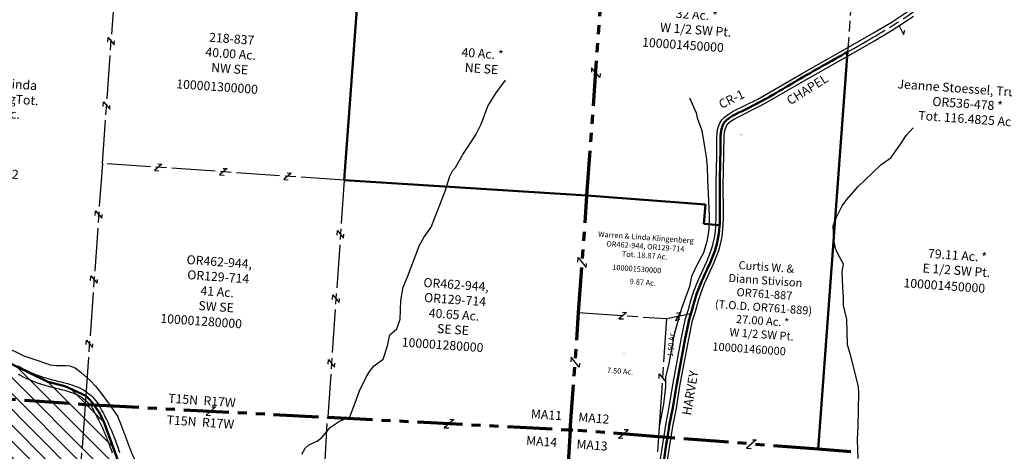
# Model space of a CAD drawing. Units: feet. Extents: x 1968571 to 2004539, y 571023 to 605570.
# Drawn here: x 1994503 to 1999976, y 592532 to 594929 of the extents above; entities that cross this region are included whole.
import ezdxf

# ---------------------------------------------------------------- set-up
doc = ezdxf.new("R2010")
doc.units = ezdxf.units.FT
doc.header["$MEASUREMENT"] = 0
doc.linetypes.add('ACAD_ISO08W100', pattern=[36, 24, -3, 6, -3])
doc.linetypes.add('PHANTOM2', pattern=[1.25, 0.625, -0.125, 0.125, -0.125, 0.125, -0.125])
doc.layers.add('ADDRESS', color=6, linetype='Continuous', plot=False)
for name, color, linetype in [('MONUMENT IRON PIN', 7, 'Continuous'), ('OWNER', 7, 'Continuous'), ('PARCEL NUMBER', 211, 'Continuous'), ('ROAD', 7, 'Continuous'), ('ROAD NAME and NUMBER', 80, 'Continuous'), ('SECTION NUMBER', 42, 'Continuous'), ('TIE-IN', 7, 'Continuous'), ('TOWNSHIP and RANGE', 4, 'Continuous'), ('TRACT LINE', 5, 'ACAD_ISO08W100'), ('WATER STREAM & RIVER', 4, 'Continuous')]:
    doc.layers.add(name, color=color, linetype=linetype)
doc.layers.add('MONUMENT IRON PIN HATCH', color=7, linetype='Continuous', true_color=0xffffff)
for name, color, linetype, lineweight in [('PROPERTY LINE', 1, 'Continuous', 50), ('SECTION LINE', 3, 'PHANTOM2', 70), ('STATE HATCH', 30, 'Continuous', 9)]:
    doc.layers.add(name, color=color, linetype=linetype, lineweight=lineweight)
doc.styles.add('BOLD', font='romand.shx', dxfattribs={"height": 50})
doc.styles.get("Standard").update_dxf_attribs({"font": 'romans.shx', "height": 40})

msp = doc.modelspace()

# ---------------------------------------------------------------- hatches: boundary and pattern name
at = {"layer": 'MONUMENT IRON PIN HATCH', "ltscale": 10}
h = msp.add_hatch(color=256, dxfattribs=at)
h.dxf.hatch_style = 1
edge = h.paths.add_edge_path()
edge.add_arc((1997563.4, 592650.9), 12, 0, 360)
at = {"layer": 'STATE HATCH', "ltscale": 10}
h = msp.add_hatch(dxfattribs=at)
h.set_pattern_fill('ANSI31', color=256, scale=500, angle=90, style=0)
h.set_pattern_definition([(135, (-22172.99, 2205.81), (-44.1941738, -44.1941738), [])])
h.paths.add_polyline_path([(1989344.7, 592555.6), (1989369.7, 592553.7), (1989786, 592522.5), (1990526.3, 592467), (1990721, 592452.4), (1990745.9, 592450.5), (1990744, 592425.6), (1990692.5, 591765.8), (1992068.1, 591662.6), (1992093.1, 591660.7), (1992091.3, 591635.8), (1992029.1, 590754.9), (1992000.7, 590352.3), (1991999.3, 590332.3), (1992024.2, 590330.6), (1993332.1, 590241.4), (1993264.4, 589064.6), (1994592.3, 588975.3), (1994581.5, 588821.9), (1994570.1, 588660.6), (1995240, 588617.8), (1995909.9, 588575), (1995929.9, 588573.7), (1995928.5, 588553.8), (1995905, 588207.9), (1997183.9, 588115.2), (1997243.7, 588110.8), (1997251.8, 588220.5), (1997270.7, 588476.5), (1997270.8, 588477.8), (1997277, 588563), (1997288.5, 588718.3), (1997308.7, 588993.1), (1997258.8, 588996.3), (1996050.7, 589073.5), (1996124.7, 590050.9), (1996719, 590009.6), (1996767, 590663.4), (1997196.5, 590636.2), (1997216.5, 590634.9), (1997383.4, 590624.3), (1997428.3, 590621.5), (1997430.6, 590652.5), (1997432, 590671.3), (1997476.9, 591284.2), (1997502.3, 591629.8), (1996154.8, 591727.4), (1996145.4, 591586.6), (1996143.5, 591557.3), (1995759.2, 591830.8, -0.087166), (1995550.7, 592042.2, 0.103632), (1995435.3, 592151.9), (1995196.9, 592299, -0.167443), (1995051.1, 592477.2), (1994975.8, 592681, 0.074248), (1994916.3, 592789.3, 0.041152), (1994870.4, 592840.4), (1994755.2, 592893.5), (1994659.6, 592918.2), (1994394.4, 593048.1), (1994263.4, 593148.6), (1994054.7, 593352.6), (1993797, 593549.7), (1993729.1, 593612.1), (1993590.7, 593762), (1993589, 593737.1), (1993531.8, 592885.4), (1992186.1, 592978.9), (1991373, 593035.3), (1991418.2, 593708.4), (1991505.2, 595001.4), (1991506.6, 595021.4), (1991324.4, 595094.5), (1991307.8, 595033.4), (1991297.3, 594994.8), (1991260.8, 594737.8), (1991199, 594565.4), (1991132.4, 594418.6), (1991078.2, 594350), (1991088.5, 594344.7), (1991141, 594317.8), (1991072, 594140.6), (1991005.2, 594164.3), (1990998, 594166.9), (1990963.5, 594007.2), (1990943, 594008.6), (1990124.2, 594066.1), (1990099.5, 594067.8), (1990120.6, 594331.3), (1990132.2, 594475.3), (1989507.7, 594519.4), (1989533.4, 594817.6), (1989544.4, 594987), (1989554.1, 595135.2), (1989556.4, 595170.3), (1989464.9, 595181.2), (1989151.9, 595295.5), (1988839.2, 595566.3), (1988821.5, 595470.3), (1988818, 595451.6), (1988583.3, 595564.2), (1988327.5, 595712.3), (1988072.5, 595958.9), (1987444, 596003.2), (1987394.3, 595676.4), (1987392.3, 595388.1), (1987170, 595407.6), (1987129.8, 594945.1), (1987072.2, 594246.3), (1987371.5, 594225.9), (1987401.4, 594223.8), (1987390, 594117.6), (1987388.6, 594043.4), (1987396.9, 593971.5), (1987436.5, 593830.7), (1987451, 593759.4), (1987501, 593565.9), (1987534.1, 593324.7), (1987544.4, 593248.2, 0.050864), (1987626.8, 592905), (1987627.6, 592902.7), (1987653.9, 592827.9), (1987656.3, 592820.9), (1987701, 592677.8, -0.009297), (1987706.6, 592651.7), (1987725.4, 592503), (1987736.8, 592377.6), (1987755.5, 592228.8, 0.021433), (1987770.2, 592167.6, 0.067069), (1987848.8, 591987.7), (1987879.7, 591984.9), (1987884.9, 591984.5), (1987901.3, 591983), (1988040.5, 591970.4), (1988515.3, 591927.6), (1988623.3, 591917.9), (1989099.1, 591883.7), (1989254.4, 591872.5), (1989284.4, 591870.3), (1989286.6, 591895.2), (1989298.8, 592034.6), (1989342.5, 592530.7)])

# ---------------------------------------------------------------- linework, layer by layer
at = {"layer": 'MONUMENT IRON PIN', "ltscale": 10}
msp.add_circle((1997563.4, 592650.9), 12, dxfattribs=at)
at = {"layer": 'PROPERTY LINE'}
for p, q in [((1996407, 595404.3), (1996307.2, 594037.6)), ((1999104.8, 594750.7), (1998941.7, 592543.2)), ((1996307.2, 594037.6), (1997656.1, 593952)), ((1998314.5, 593902.1), (1997656.1, 593952)), ((1998305.5, 593795.1), (1998314.5, 593902.1)), ((1998393.3, 593788.9), (1998305.5, 593795.1)), ((1994394.4, 593048.1), (1994659.6, 592918.2)), ((1994659.6, 592918.2), (1994755.2, 592893.5)), ((1994755.2, 592893.5), (1994870.4, 592840.4)), ((1994975.8, 592681), (1995051.1, 592477.2))]:
    msp.add_line(p, q, dxfattribs=at)
at = {"layer": 'PROPERTY LINE', "linetype": 'Continuous', "ltscale": 50, "flags": 128}
msp.add_lwpolyline([(1998246.8, 593340.8), (1998248.6, 593347.5), (1998253.9, 593366.8), (1998259.7, 593385.9), (1998265.9, 593404.9), (1998272.5, 593423.8), (1998279.6, 593442.5), (1998287.2, 593461), (1998295.1, 593479.4), (1998303.3, 593497.6), (1998311.6, 593515.8), (1998320, 593534), (1998328.4, 593552.1), (1998336.7, 593570.3), (1998344.7, 593588.6), (1998352.5, 593607.1), (1998359.7, 593625.7), (1998366.5, 593644.5), (1998372.6, 593663.6), (1998377.8, 593682.9), (1998382.3, 593702.4), (1998385.9, 593722), (1998388.9, 593741.8), (1998391.1, 593761.7), (1998392.8, 593781.6), (1998394, 593801.6), (1998394.8, 593821.6), (1998395.2, 593841.6), (1998395.4, 593861.6), (1998395.3, 593881.6), (1998395, 593901.6), (1998394.7, 593921.6), (1998394.4, 593941.6), (1998394.1, 593961.6), (1998393.9, 593981.6), (1998393.9, 594001.6), (1998394, 594021.6), (1998394.3, 594041.6), (1998394.7, 594061.5), (1998395.2, 594081.5), (1998395.7, 594101.5), (1998396.2, 594121.5), (1998396.7, 594141.5), (1998397.1, 594161.5), (1998397.5, 594181.5), (1998397.8, 594201.5), (1998397.9, 594221.5), (1998397.9, 594241.5), (1998398, 594261.5), (1998398.5, 594281.5), (1998400.2, 594301.4), (1998403.6, 594321.1), (1998409.7, 594340.1), (1998419.5, 594357.5), (1998432.7, 594372.5), (1998448.3, 594385.1), (1998465.1, 594395.8), (1998482.7, 594405.3), (1998500.7, 594414), (1998518.9, 594422.3), (1998537.1, 594430.7), (1998541.8, 594432.9), (1998595.2, 594461), (1998603.8, 594465.3), (1998614.2, 594470.5), (1998654.3, 594491.8), (1998671.6, 594501.8), (1998688.9, 594511.9), (1998706.1, 594522), (1998723.3, 594532.3), (1998740.5, 594542.5), (1998757.7, 594552.8), (1998774.9, 594563), (1998792.1, 594573.1), (1998809.3, 594583.2), (1998826.6, 594593.3), (1998843.9, 594603.3), (1998861.3, 594613.3), (1998878.6, 594623.2), (1998896, 594633.2), (1998913.4, 594643), (1998930.8, 594652.9), (1998948.2, 594662.7), (1998965.6, 594672.6), (1998983, 594682.4), (1999000.5, 594692.2), (1999017.9, 594701.9), (1999035.4, 594711.7), (1999052.8, 594721.5), (1999070.3, 594731.3), (1999087.7, 594741), (1999104.8, 594750.7)], dxfattribs=at)
at = {"layer": 'PROPERTY LINE', "linetype": 'Continuous', "ltscale": 10, "flags": 128}
msp.add_lwpolyline([(1998246.8, 593340.8), (1998239.5, 593314.6), (1998224, 593264.3), (1998200.2, 593149.9), (1998155.4, 592907.6), (1998131.6, 592764), (1998115.2, 592684.5), (1998103.1, 592608.8), (1998096.9, 592569.2), (1998081, 592461.7), (1998063.9, 592294), (1998063, 592271.1), (1998061.2, 592243.7), (1998063.9, 592209.8), (1998071.3, 592164.1), (1998098.3, 592046.3), (1998156.3, 591822.9), (1998176.4, 591752.8), (1998199.6, 591663.9)], dxfattribs=at)
at = {"layer": 'PROPERTY LINE'}
for start, end in [(37.2688, 46.6949), (20.2837, 37.2689)]:
    msp.add_arc((1994583.4, 592535.9), 418.4, start, end, dxfattribs=at)
at = {"layer": 'ROAD', "ltscale": 10}
for points in [[(1998061.1, 592464.2), (1998077.1, 592572.3), (1998095.5, 592688), (1998111.9, 592767.7), (1998135.7, 592911), (1998180.6, 593153.8), (1998204.6, 593269.3), (1998220.3, 593320.2), (1998237.8, 593382.7), (1998250.2, 593420.7), (1998272.1, 593476.6), (1998321.7, 593585.8), (1998337.2, 593622.7), (1998350.6, 593660.4), (1998356.3, 593679.6), (1998365, 593718.6), (1998368.2, 593738.3), (1998372.5, 593778.1), (1998375.2, 593838), (1998374, 594018), (1998377.4, 594178), (1998378.4, 594278), (1998379.7, 594297.9), (1998382.4, 594317.7), (1998387.3, 594337.1), (1998394.9, 594355.6), (1998405.6, 594372.4), (1998419.1, 594387.1), (1998434.5, 594399.9), (1998451.2, 594410.9), (1998468.7, 594420.6), (1998605.1, 594488.3), (1998641.8, 594507.8), (1998848.8, 594629.2), (1999162.4, 594806.1), (1999249, 594856.1), (1999351.6, 594918.4), (1999435.3, 594973.1)], [(1998100.8, 592459.2), (1998116.6, 592566.2), (1998134.8, 592680.9), (1998151.3, 592760.4), (1998175.1, 592904.1), (1998219.8, 593146.1), (1998243.4, 593259.3), (1998258.7, 593308.9), (1998275.8, 593370.2), (1998288.2, 593408.2), (1998310.2, 593464), (1998359.9, 593573.2), (1998375.2, 593610.2), (1998388.6, 593647.8), (1998394.3, 593667), (1998403.4, 593706), (1998406.8, 593725.7), (1998411.6, 593765.4), (1998414.9, 593825.3), (1998415.4, 593865.3), (1998413.9, 594005.3), (1998417.6, 594185.2), (1998418.8, 594285.2), (1998420.8, 594305.1), (1998425.3, 594324.6), (1998433.6, 594342.7), (1998446.4, 594357.9), (1998462.1, 594370.4), (1998479.1, 594380.8), (1998623.4, 594452.7), (1998660.4, 594472.3), (1998884.7, 594603.7), (1999163.5, 594760.7), (1999250.3, 594810.4), (1999353.2, 594872.2), (1999437.3, 594926.2), (1999470.4, 594948.8)], [(1994495.5, 592960), (1994505.2, 592954.8), (1994518.1, 592948.3), (1994529.6, 592942.6), (1994541.1, 592937.2), (1994552.8, 592931.9), (1994564.6, 592926.8), (1994576.4, 592921.9), (1994588.4, 592917.3), (1994600.2, 592912.9), (1994612.6, 592908.6), (1994624.8, 592904.7), (1994637, 592901), (1994649.2, 592897.4), (1994661.4, 592894), (1994673.6, 592890.7), (1994685.7, 592887.6), (1994698, 592884.5), (1994710.1, 592881.5), (1994722.2, 592878.6), (1994734.1, 592875.5), (1994751.7, 592871), (1994757.8, 592869.3), (1994769.5, 592865.9), (1994781, 592862.4), (1994792.2, 592858.6), (1994803.2, 592854.5), (1994815.6, 592849.2), (1994824.3, 592845), (1994834.5, 592839.6), (1994844.4, 592833.7), (1994853.9, 592827.4), (1994865.4, 592818.7), (1994871.9, 592813.3), (1994880.3, 592805.5), (1994888, 592797.4), (1994895.5, 592788.4), (1994901.6, 592779.9), (1994907.9, 592770.2), (1994913.8, 592759.9), (1994917.9, 592752.5), (1994925.5, 592738.5), (1994931.1, 592727.7), (1994936.7, 592716.8), (1994941.4, 592707.3), (1994947.6, 592694.7), (1994952.9, 592683.7), (1994958, 592672.5), (1994963.1, 592661.4), (1994966.5, 592653.7), (1994972.9, 592638.9), (1994977.6, 592627.6), (1994982.3, 592616.2), (1994986.9, 592604.7), (1994989.6, 592598.1), (1994996, 592581.7), (1995000.4, 592570.2), (1995004.7, 592558.7), (1995009.3, 592546.3), (1995013.1, 592535.6), (1995017.2, 592523.9)]]:
    msp.add_lwpolyline(points, dxfattribs=at)
at = {"layer": 'ROAD', "ltscale": 10, "flags": 128}
msp.add_lwpolyline([(1994493, 593007), (1994503.6, 593001.1), (1994514.3, 592995.2), (1994523.6, 592990.4), (1994536, 592984), (1994546.9, 592978.7), (1994557.9, 592973.5), (1994569, 592968.5), (1994580.1, 592963.7), (1994591.3, 592959.1), (1994602.6, 592954.7), (1994613.6, 592950.6), (1994625.3, 592946.6), (1994636.8, 592942.8), (1994648.4, 592939.3), (1994660.1, 592935.9), (1994671.9, 592932.6), (1994683.8, 592929.4), (1994695.5, 592926.4), (1994707.7, 592923.4), (1994719.7, 592920.4), (1994731.9, 592917.4), (1994744.1, 592914.3), (1994762, 592909.6), (1994768.6, 592907.8), (1994780.9, 592904.3), (1994793.3, 592900.5), (1994805.7, 592896.3), (1994818, 592891.6), (1994832.1, 592885.7), (1994842.4, 592880.7), (1994854.2, 592874.4), (1994865.8, 592867.6), (1994877.1, 592860), (1994890.3, 592850.1), (1994898.4, 592843.3), (1994908.4, 592834), (1994917.9, 592824), (1994927.1, 592812.9), (1994934.8, 592802.3), (1994942, 592791), (1994948.6, 592779.7), (1994953, 592771.7), (1994960.8, 592757.3), (1994966.7, 592746), (1994972.4, 592734.8), (1994977.3, 592725), (1994983.6, 592712.1), (1994989, 592700.7), (1994994.4, 592689.3), (1994999.6, 592677.7), (1995003.2, 592669.7), (1995009.7, 592654.5), (1995014.6, 592642.9), (1995019.4, 592631.2), (1995024.1, 592619.6), (1995026.8, 592612.8), (1995033.3, 592596.2), (1995037.8, 592584.4), (1995042.2, 592572.6), (1995046.9, 592560), (1995050.8, 592548.9), (1995055, 592537.1), (1995059, 592525.2)], dxfattribs=at)
at = {"layer": 'SECTION LINE', "ltscale": 400}
for p, q in [((1997656.1, 593952), (1997753.5, 595318.9)), ((1997609.9, 593303), (1997656.1, 593952)), ((1997563.4, 592650.9), (1997609.9, 593303)), ((1993531.8, 592885.4), (1994866.9, 592792.7)), ((1994866.9, 592792.7), (1994916.3, 592789.3)), ((1994916.3, 592789.3), (1996215.1, 592721.4)), ((1996215.1, 592721.4), (1997563.4, 592650.9)), ((1997563.4, 592650.9), (1997502.3, 591629.8)), ((1998053.8, 592612.6), (1997563.4, 592650.9)), ((1998103.1, 592608.8), (1998053.8, 592612.6)), ((1998941.7, 592543.2), (1998103.1, 592608.8)), ((1999122.6, 592529.1), (1998941.7, 592543.2))]:
    msp.add_line(p, q, dxfattribs=at)
at = {"layer": 'STATE HATCH', "ltscale": 10}
msp.add_lwpolyline([(1995051.1, 592477.2), (1994975.8, 592681, 0.074248), (1994916.3, 592789.3, 0.041152), (1994870.4, 592840.4), (1994755.2, 592893.5), (1994659.6, 592918.2), (1994394.4, 593048.1)], format="xyb", dxfattribs=at)
at = {"layer": 'TIE-IN', "ltscale": 3}
for points in [[(1999391.2, 594896.1), (1999415.8, 594848.1), (1999423, 594872.1)], [(1994992.9, 594806.2), (1994994.7, 594831.3), (1995029.3, 594789.8), (1995030.8, 594811.5)], [(1997728.9, 594630.1), (1997727.3, 594608.4), (1997682.3, 594662.5), (1997680.5, 594637.4)], [(1994967.2, 594448.2), (1994969, 594473.3), (1995003.5, 594431.7), (1995005.1, 594453.4)], [(1995271.5, 594128.6), (1995293.2, 594127.4), (1995252.2, 594092.3), (1995277.3, 594090.8)], [(1995634, 594103.3), (1995655.7, 594102.1), (1995614.7, 594067), (1995639.8, 594065.5)], [(1995989.9, 594078.5), (1996011.6, 594077.2), (1995970.6, 594042.1), (1995995.7, 594040.7)], [(1994923.7, 593842.6), (1994925.5, 593867.7), (1994960, 593826.2), (1994961.5, 593847.9)], [(1996267.1, 593732.8), (1996268.9, 593757.9), (1996303.4, 593716.4), (1996305, 593738.1)], [(1997605.4, 593582.6), (1997607.2, 593607.7), (1997652.2, 593553.6), (1997653.7, 593575.3)], [(1994897.7, 593481.6), (1994899.5, 593506.7), (1994934, 593465.1), (1994935.6, 593486.8)], [(1996242.1, 593375.2), (1996243.9, 593400.3), (1996278.4, 593358.7), (1996280, 593380.4)], [(1997853.5, 593304.7), (1997875.2, 593303.4), (1997834.1, 593268.3), (1997859.2, 593266.9)], [(1998154.6, 593299.6), (1998175.5, 593305.7), (1998148.6, 593258.9), (1998172.7, 593265.9)], [(1994872, 593124.3), (1994873.8, 593149.3), (1994908.3, 593107.8), (1994909.9, 593129.5)], [(1996217, 593016.4), (1996218.8, 593041.4), (1996253.3, 592999.9), (1996254.9, 593021.6)], [(1997614.3, 593021.6), (1997612.7, 592999.9), (1997567.7, 593054), (1997565.9, 593028.9)], [(1998056.6, 592936.3), (1998058.3, 592961.4), (1998093, 592920.1), (1998094.5, 592941.8)], [(1995570.6, 592779.5), (1995592.4, 592778.3), (1995539.1, 592732.3), (1995564.2, 592731)], [(1996894.2, 592710.3), (1996915.9, 592709.2), (1996862.7, 592663.1), (1996887.8, 592661.8)], [(1997856.3, 592603.6), (1997831.1, 592605), (1997884.6, 592650.8), (1997862.9, 592652)], [(1998575.5, 592596.4), (1998597.2, 592595.1), (1998543.7, 592549.4), (1998568.8, 592547.9)]]:
    msp.add_lwpolyline(points, dxfattribs=at)
at = {"layer": 'TRACT LINE', "ltscale": 10}
for p, q in [((1994963.2, 594131.4), (1995060.8, 595489.7)), ((1999136.6, 595192.3), (1999104.8, 594750.7)), ((1994963.2, 594131.4), (1994870.4, 592840.4)), ((1996307.2, 594037.6), (1994963.2, 594131.4)), ((1996307.2, 594037.6), (1996215.1, 592721.4)), ((1997609.9, 593303), (1998097.5, 593268.9)), ((1998097.5, 593268.9), (1998053.8, 592612.6)), ((1998097.5, 593268.9), (1998234.2, 593297.3)), ((1994870.4, 592840.4), (1994866.9, 592792.7)), ((1994866.9, 592792.7), (1994771.9, 591471.2)), ((1996154.8, 591727.4), (1996215.1, 592721.4))]:
    msp.add_line(p, q, dxfattribs=at)
at = {"layer": 'TRACT LINE', "ltscale": 10, "flags": 128}
msp.add_lwpolyline([(1999104.8, 594750.7), (1999122.3, 594760.4), (1999139.7, 594770.3), (1999157.1, 594780.1), (1999174.5, 594790), (1999191.9, 594799.9), (1999209.2, 594809.8), (1999226.6, 594819.8), (1999243.8, 594829.8), (1999261.1, 594840), (1999278.3, 594850.2), (1999295.5, 594860.4), (1999312.6, 594870.8), (1999329.7, 594881.2), (1999346.7, 594891.7), (1999363.6, 594902.3), (1999380.5, 594913), (1999397.3, 594923.9), (1999414.1, 594934.8), (1999430.7, 594945.9), (1999447.3, 594957.1), (1999463.7, 594968.6), (1999479.7, 594980.5), (1999495.4, 594992.9), (1999510.5, 595006.1), (1999524.8, 595020), (1999538.2, 595034.9), (1999550.3, 595050.7), (1999561, 595067.7), (1999569.9, 595085.5), (1999577.4, 595104.1), (1999583.5, 595123.1), (1999588.4, 595142.5), (1999592.5, 595162.1), (1999593.8, 595169.3)], dxfattribs=at)
at = {"layer": 'WATER STREAM & RIVER', "ltscale": 400}
for points in [[(1996070.7, 592515.8), (1996090.7, 592549.8), (1996110.7, 592567.8), (1996156.6, 592587.9), (1996182.6, 592607.9), (1996230.6, 592665.9), (1996280.6, 592700), (1996338.6, 592724), (1996368.6, 592802), (1996392.5, 592868.1), (1996430.4, 592948.1), (1996452.4, 592982.1), (1996474.4, 593006.2), (1996524.4, 593044.2), (1996548.3, 593118.2), (1996560.3, 593178.3), (1996600.3, 593212.3), (1996618.3, 593266.3), (1996622.2, 593370.3), (1996634.1, 593444.3), (1996658.1, 593500.4), (1996726, 593676.5), (1996750, 593720.5), (1996790, 593776.5), (1996811.9, 593834.5), (1996867.8, 593976.6), (1996893.8, 594060.7), (1996909.7, 594090.7), (1996925.7, 594108.7), (1996965.7, 594180.7), (1997011.6, 594246.8), (1997039.6, 594292.8), (1997067.6, 594348.8), (1997105.5, 594448.9), (1997151.5, 594522.9), (1997203.5, 594593)], [(1998225.7, 594495.7), (1998263.8, 594411.7), (1998267.8, 594383.7), (1998293.8, 594313.7), (1998311.9, 594211.7), (1998317.9, 594167.7), (1998324, 594113.7), (1998326, 594039.7), (1998336.2, 593839.6), (1998334.2, 593761.6), (1998322.3, 593697.6), (1998304.3, 593633.6), (1998268.3, 593569.5), (1998236.4, 593503.5), (1998226.4, 593447.5), (1998182.5, 593325.4), (1998152.6, 593221.4), (1998134.6, 593159.4), (1998132.6, 593137.4), (1998108.7, 593011.3), (1998092.8, 592945.3), (1998092.8, 592889.3), (1998080.8, 592793.3), (1998056.9, 592667.2), (1998049, 592529.2)], [(1999163.3, 592492), (1999159.2, 592596), (1999163.1, 592672), (1999167, 592856), (1999165, 592892.1), (1999120.8, 593068.1), (1999104.8, 593124), (1999102.8, 593196.1), (1999100.7, 593264.1), (1999082.6, 593342.1), (1999082.6, 593386.1), (1999078.6, 593442.1), (1999074.5, 593530.1), (1999082.5, 593572.1), (1999048.4, 593632.1), (1999038.4, 593658.1), (1999028.4, 593710.1), (1999024.3, 593784.1), (1999042.3, 593832.1), (1999074.3, 593896.2), (1999100.2, 593930.2), (1999164.2, 594002.3), (1999242.1, 594076.3), (1999290.1, 594122.4), (1999346.1, 594164.4), (1999398.1, 594238.5), (1999430, 594286.5), (1999470, 594328.5)], [(1994420, 593114.7), (1994526, 593062.8), (1994610.1, 593034.8), (1994672.1, 593012.9), (1994706.1, 593008.9), (1994758.1, 593008.9), (1994782.1, 593006.9), (1994812.1, 592995), (1994844.2, 592969), (1994896.2, 592923), (1994924.2, 592893), (1994954.3, 592857.1), (1995000.3, 592793.1), (1995046.4, 592727.1), (1995064.4, 592687.1), (1995124.5, 592523.1), (1995158.6, 592455.1), (1995172.6, 592425.1), (1995192.6, 592399.1), (1995218.6, 592375.1), (1995240.7, 592359.2), (1995276.7, 592333.2), (1995288.7, 592323.2)]]:
    msp.add_lwpolyline(points, dxfattribs=at)

# ---------------------------------------------------------------- texts
at = {"layer": 'ADDRESS'}
for s, p in [('6680', (1998504.8, 594288.5)), ('6857', (1997851.8, 593073.8))]:
    msp.add_text(s, height=5, rotation=356, dxfattribs=at).set_placement(p)
at = {"layer": 'OWNER', "attachment_point": 5}
for s, insert, char_height, width, rotation in [('32 Ac. *\\PW 1/2 SW Pt. ', (1998263, 594908.8), 50, 710.276, 356), ('218-837\\P40.00 Ac.\\PNW SE', (1995675.8, 594734), 50, 669.9, 356), ('40 Ac. *\\PNE SE', (1997072.4, 594693.2), 50, 710.276, 356), ('Warren & Linda Klingenberg\\PTot. 378.65 Ac.\\P\\P214-247\\P149.32\\PE 1/2 W 1/2', (1994339.8, 594324.1), 50, 669.9, 356), ('Jeanne Stoessel, Trustee\\POR536-478 *\\PTot. 116.4825 Ac.', (1999771.2, 594456.1), 50, 1056.101, 356), ('Warren & Linda Klingenberg\\POR462-944, OR129-714\\PTot. 18.87 Ac.\\P\\P\\P9.87 Ac.', (1997975.1, 593591.6), 30, 589.603, 356), ('79.11 Ac. *\\PE 1/2 SW Pt.', (1999712.2, 593572.4), 50, 710.276, 356), ('OR462-944,\\POR129-714\\P41 Ac.\\PSW SE ', (1995603.7, 593453.5), 50, 669.9, 356), ('Curtis W. &\\PDiann Stivison\\POR761-887\\P(T.O.D. OR761-889)\\P27.00 Ac. *\\PW 1/2 SW Pt.', (1998639.8, 593363.1), 45, 776.021, 356), ('OR462-944,\\POR129-714\\P40.65 Ac.\\PSE SE', (1996919.9, 593326.7), 50, 669.9, 356), ('1.50 Ac.', (1998127.8, 593129.2), 30, 669.9, 86), ('7.50 Ac.', (1997840.2, 592973.5), 30, 589.603, 356)]:
    msp.add_mtext(s, dxfattribs=dict(at, insert=insert, char_height=char_height, width=width, rotation=rotation))
at = {"layer": 'PARCEL NUMBER', "ltscale": 10}
for s, height, p in [('100001450000', 50, (1997961.5, 594780.5)), ('100001300000', 50, (1995372.3, 594548.7)), ('100001530000', 30, (1997796.1, 593539.6)), ('100001450000', 50, (1999414.1, 593443.2)), ('100001280000', 50, (1995283.8, 593246.2)), ('100001280000', 50, (1996625.5, 593114.1)), ('100001460000', 45, (1998352, 593092.6))]:
    msp.add_text(s, height=height, rotation=356, dxfattribs=at).set_placement(p)
at = {"layer": 'ROAD NAME and NUMBER', "char_height": 50, "attachment_point": 5, "style": 'BOLD'}
for s, insert, width, rotation in [('CHAPEL', (1998884.1, 594537.1), 677.703, 32.1286), ('CR-1', (1998462.1, 594482.6), 677.703, 26.2255), ('HARVEY', (1998236.4, 592855.2), 557.185, 80.492)]:
    msp.add_mtext(s, dxfattribs=dict(at, insert=insert, width=width, rotation=rotation))
at = {"layer": 'SECTION NUMBER'}
for s, rotation, p in [('MA11', 356.1516, (1997343.5, 592716.1)), ('MA12', 355.6013, (1997606.6, 592697.7)), ('MA14', 356.1516, (1997316.8, 592567.5)), ('MA13', 355.6013, (1997596.4, 592548))]:
    msp.add_text(s, height=50, rotation=rotation, dxfattribs=at).set_placement(p)
at = {"layer": 'TOWNSHIP and RANGE'}
for p in [(1995327.3, 592802.3), (1995319, 592682.3)]:
    msp.add_text('T15N  R17W', height=50, rotation=356.0914, dxfattribs=at).set_placement(p)

doc.saveas('drawing.dxf')
